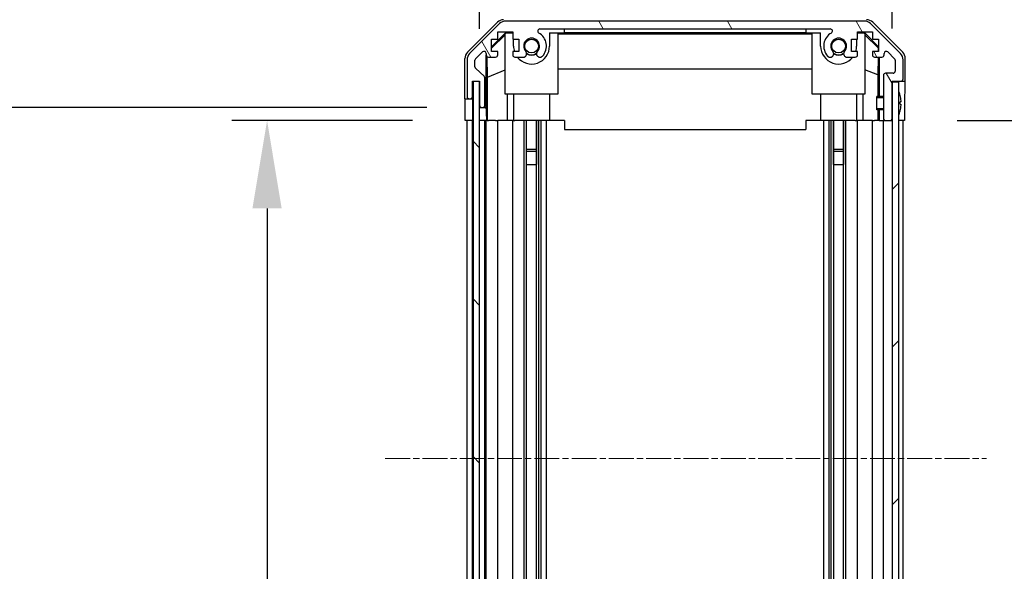
# Model space of a CAD drawing. Units: millimetres. Extents: x 0 to 12572, y -21 to 2248.
# Drawn here: x 3369 to 3593, y 1364 to 1490 of the extents above; entities that cross this region are included whole.
import ezdxf

# ---------------------------------------------------------------- set-up
doc = ezdxf.new("R2010")
doc.units = ezdxf.units.MM
doc.linetypes.add('CHAIN', pattern=[0.3543, 0.2362, -0.0295, 0.0591, -0.0295])
for name, color, linetype, lineweight in [('AM_5', 3, 'Continuous', 25), ('Centerline (ISO)', 131, 'Continuous', 18), ('Hatch (ISO)', 1, 'Continuous', 18), ('TK1', 7, 'Continuous', 25), ('TK2', 2, 'Continuous', 25), ('TK4', 3, 'Continuous', 25), ('TK5', 4, 'Continuous', 25), ('TK8', 8, 'Continuous', 25)]:
    doc.layers.add(name, color=color, linetype=linetype, lineweight=lineweight)
doc.styles.add('Note Text (TK)English', font='arial.ttf')
doc.dimstyles.new('Default - Method 1b (TK)English', dxfattribs={"dimscale": 4, "dimtxt": 2.5, "dimasz": 2.5, "dimexe": 1, "dimexo": 1.5, "dimgap": 1, "dimtad": 1, "dimtoh": 1, "dimrnd": 1e-08, "dimdsep": 46, "dimtxsty": 'Note Text (TK)English', "dimcen": 0.09, "dimdle": 5, "dimclrd": 100, "dimclre": 100, "dimclrt": 7, "dimadec": 1, "dimazin": 1, "dimtfac": 1, "dimtmove": 0, "dimatfit": 3, "dimfxl": 1, "dimtolj": 1, "dimlwd": -1, "dimlwe": -1, "dimarcsym": 0})

# ---------------------------------------------------------------- blocks, each defined once
blk = doc.blocks.new('*D142')
at = {"layer": 'AM_5', "color": 100}
for p, q in [((3488.83, 1495.74), (3488.83, 1553.45)), ((3552.03, 1495.74), (3552.03, 1553.45)), ((3488.83, 1545.45), (3400.97, 1545.45)), ((3532.03, 1545.45), (3508.83, 1545.45))]:
    blk.add_line(p, q, dxfattribs=at)
for points in [[(3508.83, 1548.79), (3508.83, 1542.12), (3488.83, 1545.45)], [(3532.03, 1548.79), (3532.03, 1542.12), (3552.03, 1545.45)]]:
    blk.add_solid(points, dxfattribs=at)
at = {"layer": 'Defpoints', "color": 0}
for p in [(3552.03, 1545.45), (3488.83, 1483.74), (3552.03, 1483.74)]:
    blk.add_point(p, dxfattribs=at)
at = {"layer": 'AM_5', "color": 7, "insert": (3408.97, 1563.67), "char_height": 20, "attachment_point": 4, "style": 'Note Text (TK)English'}
blk.add_mtext('\\A1;63.2', dxfattribs=at)
blk = doc.blocks.new('*D143')
at = {"layer": 'AM_5', "color": 100}
for p, q in [((3473.58, 1487.69), (3473.58, 1617.04)), ((3567.63, 1487.74), (3567.63, 1617.04)), ((3493.58, 1609.04), (3547.63, 1609.04))]:
    blk.add_line(p, q, dxfattribs=at)
for points in [[(3493.58, 1612.38), (3493.58, 1605.71), (3473.58, 1609.04)], [(3547.63, 1612.38), (3547.63, 1605.71), (3567.63, 1609.04)]]:
    blk.add_solid(points, dxfattribs=at)
at = {"layer": 'Defpoints', "color": 0}
for p in [(3567.63, 1609.04), (3473.58, 1475.69), (3567.63, 1475.74)]:
    blk.add_point(p, dxfattribs=at)
at = {"layer": 'AM_5', "color": 7, "insert": (3375.67, 1630.16), "char_height": 20, "attachment_point": 4, "style": 'Note Text (TK)English'}
blk.add_mtext('\\A1;\\fＭＳ Ｐゴシック|b0|i0;\\H19.8985;有効寸法 / Max dim. \\fArial|b0|i0;\\H20.0000;94', dxfattribs=at)
blk = doc.blocks.new('*D147')
at = {"layer": 'AM_5', "color": 100}
for p, q in [((3458.32, 1466.74), (3417.14, 1466.74)), ((3425.14, 1446.74), (3425.14, 1332.74)), ((3458.23, 1312.74), (3417.14, 1312.74)), ((3425.14, 1312.74), (3425.14, 936.74))]:
    blk.add_line(p, q, dxfattribs=at)
for points in [[(3421.8, 1446.74), (3428.47, 1446.74), (3425.14, 1466.74)], [(3421.8, 1332.74), (3428.47, 1332.74), (3425.14, 1312.74)]]:
    blk.add_solid(points, dxfattribs=at)
at = {"layer": 'Defpoints', "color": 0}
for p in [(3470.32, 1466.74), (3425.14, 1312.74), (3470.23, 1312.74)]:
    blk.add_point(p, dxfattribs=at)
at = {"layer": 'AM_5', "color": 7, "insert": (3404.02, 944.74), "char_height": 20, "attachment_point": 4, "rotation": 90, "style": 'Note Text (TK)English'}
blk.add_mtext('\\A1; \\fＭＳ Ｐゴシック|b0|i0;\\H19.8985;有効寸法 / Max dim. D-46', dxfattribs=at)
blk = doc.blocks.new('*D148')
at = {"layer": 'AM_5', "color": 100}
for p, q in [((3461.58, 1469.74), (3341.24, 1469.74)), ((3349.24, 1449.74), (3349.24, 1329.74)), ((3461.58, 1309.74), (3341.24, 1309.74)), ((3349.24, 1309.74), (3349.24, 611.36))]:
    blk.add_line(p, q, dxfattribs=at)
for points in [[(3345.91, 1449.74), (3352.57, 1449.74), (3349.24, 1469.74)], [(3345.91, 1329.74), (3352.57, 1329.74), (3349.24, 1309.74)]]:
    blk.add_solid(points, dxfattribs=at)
at = {"layer": 'Defpoints', "color": 0}
for p in [(3473.58, 1469.74), (3349.24, 1309.74), (3473.58, 1309.74)]:
    blk.add_point(p, dxfattribs=at)
at = {"layer": 'AM_5', "color": 7, "insert": (3327.56, 619.36), "char_height": 20, "attachment_point": 4, "rotation": 90, "style": 'Note Text (TK)English'}
blk.add_mtext('\\A1; \\fＭＳ Ｐゴシック|b0|i0;\\H19.8985;ハメ込みパネル有効寸法 / Slide panel Max dim. D-40', dxfattribs=at)
blk = doc.blocks.new('*D149')
at = {"layer": 'AM_5', "color": 100}
for p, q in [((3582.47, 1466.74), (3674.75, 1466.74)), ((3666.75, 1446.74), (3666.75, 1332.74)), ((3582.63, 1312.74), (3674.75, 1312.74)), ((3666.75, 1312.74), (3666.75, 568.57))]:
    blk.add_line(p, q, dxfattribs=at)
for points in [[(3663.42, 1446.74), (3670.09, 1446.74), (3666.75, 1466.74)], [(3663.42, 1332.74), (3670.09, 1332.74), (3666.75, 1312.74)]]:
    blk.add_solid(points, dxfattribs=at)
at = {"layer": 'Defpoints', "color": 0}
for p in [(3570.47, 1466.74), (3570.63, 1312.74), (3666.75, 1312.74)]:
    blk.add_point(p, dxfattribs=at)
at = {"layer": 'AM_5', "color": 7, "insert": (3645.07, 576.57), "char_height": 20, "attachment_point": 4, "rotation": 90, "style": 'Note Text (TK)English'}
blk.add_mtext('\\A1; \\fＭＳ Ｐゴシック|b0|i0;\\H19.8985;ねじ止めパネル有効寸法 / Screwed panel Max dim. D-46', dxfattribs=at)

msp = doc.modelspace()

# ---------------------------------------------------------------- hatches: boundary and pattern name
at = {"layer": 'Hatch (ISO)'}
h = msp.add_hatch(dxfattribs=at)
h.set_pattern_fill('ANSI31', color=256, scale=203.2, angle=75.000175, style=0)
h.set_pattern_definition([(120.0002, (1406, -64), (-21.997, -12.70007), [])])
edge = h.paths.add_edge_path()
edge.add_ellipse((3479.5581, 1487.437), major_axis=(0, 2), ratio=1, start_angle=0, end_angle=45)
edge.add_line((3478.1439, 1488.8512), (3471.3155, 1482.0228))
edge.add_ellipse((3472.7297, 1480.6086), major_axis=(-1.4142, 1.4142), ratio=1, start_angle=0, end_angle=45)
edge.add_line((3470.7297, 1480.6086), (3470.7297, 1472.237))
edge.add_ellipse((3471.2297, 1472.237), major_axis=(-0.5, 0), ratio=1, start_angle=0, end_angle=90)
edge.add_line((3471.2297, 1471.737), (3471.4297, 1471.737))
edge.add_ellipse((3471.4297, 1472.237), major_axis=(0, -0.5), ratio=1, start_angle=0, end_angle=90)
edge.add_line((3471.9297, 1472.237), (3471.9297, 1475.737))
edge.add_line((3471.9297, 1475.737), (3473.5797, 1475.737))
edge.add_line((3473.5797, 1475.737), (3473.5797, 1475.687))
edge.add_line((3473.5797, 1475.687), (3473.5797, 1470.237))
edge.add_ellipse((3474.0797, 1470.237), major_axis=(-0.5, 0), ratio=1, start_angle=0, end_angle=90)
edge.add_line((3474.0797, 1469.737), (3474.2797, 1469.737))
edge.add_ellipse((3474.2797, 1470.237), major_axis=(0, -0.5), ratio=1, start_angle=0, end_angle=90)
edge.add_line((3474.7797, 1470.237), (3474.7797, 1476.5125))
edge.add_ellipse((3474.2797, 1476.5125), major_axis=(0.5, 0), ratio=1, start_angle=0, end_angle=48.366461)
edge.add_line((3474.6119, 1476.8862), (3472.6975, 1478.5878))
edge.add_ellipse((3473.0297, 1478.9615), major_axis=(-0.3322, -0.3737), ratio=1, start_angle=311.633539, end_angle=360, ccw=False)
edge.add_line((3472.5297, 1478.9615), (3472.5297, 1480.4843))
edge.add_ellipse((3473.0297, 1480.4843), major_axis=(-0.5, 0), ratio=1, start_angle=315, end_angle=360, ccw=False)
edge.add_line((3472.6761, 1480.8379), (3474.2261, 1482.3879))
edge.add_ellipse((3474.5797, 1482.0343), major_axis=(-0.3536, 0.3536), ratio=1, start_angle=225, end_angle=360, ccw=False)
edge.add_line((3475.0797, 1482.0343), (3475.0797, 1481.737))
edge.add_ellipse((3475.5797, 1481.737), major_axis=(-0.5, 0), ratio=1, start_angle=0, end_angle=90)
edge.add_line((3475.5797, 1481.237), (3477.2297, 1481.237))
edge.add_ellipse((3477.2297, 1481.737), major_axis=(0, -0.5), ratio=1, start_angle=0, end_angle=90)
edge.add_line((3477.7297, 1481.737), (3477.7297, 1482.487))
edge.add_line((3477.7297, 1482.487), (3476.3297, 1482.487))
edge.add_line((3476.3297, 1482.487), (3476.3297, 1485.287))
edge.add_line((3476.3297, 1485.287), (3477.7297, 1485.287))
edge.add_line((3477.7297, 1485.287), (3477.7297, 1486.987))
edge.add_line((3477.7297, 1486.987), (3481.1297, 1486.987))
edge.add_line((3481.1297, 1486.987), (3481.1297, 1485.287))
edge.add_line((3481.1297, 1485.287), (3482.5297, 1485.287))
edge.add_line((3482.5297, 1485.287), (3482.5297, 1482.487))
edge.add_line((3482.5297, 1482.487), (3481.1297, 1482.487))
edge.add_line((3481.1297, 1482.487), (3481.1297, 1481.737))
edge.add_ellipse((3481.6297, 1481.737), major_axis=(-0.5, 0), ratio=1, start_angle=0, end_angle=90)
edge.add_line((3481.6297, 1481.237), (3483.757, 1481.237))
edge.add_ellipse((3483.4999, 1481.9946), major_axis=(0.2571, -0.7576), ratio=1, start_angle=0, end_angle=113.335886)
edge.add_ellipse((3485.4297, 1483.737), major_axis=(-1.336, -1.2063), ratio=1, start_angle=95.840426, end_angle=360, ccw=False)
edge.add_ellipse((3487.3594, 1481.9946), major_axis=(-0.5938, 0.5361), ratio=1, start_angle=0, end_angle=113.335886)
edge.add_line((3487.1024, 1481.237), (3487.6165, 1481.2369))
edge.add_ellipse((3487.3594, 1481.9946), major_axis=(0.2571, -0.7577), ratio=1, start_angle=0, end_angle=29.176312)
edge.add_ellipse((3485.4297, 1483.737), major_axis=(2.5236, -2.2786), ratio=1, start_angle=0, end_angle=102.759257)
edge.add_ellipse((3487.3394, 1487.1373), major_axis=(-0.2447, -0.4357), ratio=1, start_angle=209.320529, end_angle=360, ccw=False)
edge.add_line((3487.3394, 1487.637), (3553.5199, 1487.637))
edge.add_ellipse((3553.5199, 1487.1373), major_axis=(0, 0.4997), ratio=1, start_angle=209.320529, end_angle=360, ccw=False)
edge.add_ellipse((3555.4297, 1483.737), major_axis=(-1.665, 2.9645), ratio=1, start_angle=0, end_angle=102.759257)
edge.add_ellipse((3553.4999, 1481.9946), major_axis=(-0.5939, -0.5362), ratio=1, start_angle=0, end_angle=29.176312)
edge.add_line((3553.2428, 1481.2369), (3553.757, 1481.237))
edge.add_ellipse((3553.4999, 1481.9946), major_axis=(0.2571, -0.7576), ratio=1, start_angle=0, end_angle=113.335886)
edge.add_ellipse((3555.4297, 1483.737), major_axis=(-1.336, -1.2063), ratio=1, start_angle=95.840426, end_angle=360, ccw=False)
edge.add_ellipse((3557.3594, 1481.9946), major_axis=(-0.5938, 0.5361), ratio=1, start_angle=0, end_angle=113.335886)
edge.add_line((3557.1024, 1481.237), (3559.2297, 1481.237))
edge.add_ellipse((3559.2297, 1481.737), major_axis=(0, -0.5), ratio=1, start_angle=0, end_angle=90)
edge.add_line((3559.7297, 1481.737), (3559.7297, 1482.487))
edge.add_line((3559.7297, 1482.487), (3558.3297, 1482.487))
edge.add_line((3558.3297, 1482.487), (3558.3297, 1485.287))
edge.add_line((3558.3297, 1485.287), (3559.7297, 1485.287))
edge.add_line((3559.7297, 1485.287), (3559.7297, 1486.987))
edge.add_line((3559.7297, 1486.987), (3563.1297, 1486.987))
edge.add_line((3563.1297, 1486.987), (3563.1297, 1485.287))
edge.add_line((3563.1297, 1485.287), (3564.5297, 1485.287))
edge.add_line((3564.5297, 1485.287), (3564.5297, 1482.487))
edge.add_line((3564.5297, 1482.487), (3563.1297, 1482.487))
edge.add_line((3563.1297, 1482.487), (3563.1297, 1481.737))
edge.add_ellipse((3563.6297, 1481.737), major_axis=(-0.5, 0), ratio=1, start_angle=0, end_angle=90)
edge.add_line((3563.6297, 1481.237), (3565.2797, 1481.237))
edge.add_ellipse((3565.2797, 1481.737), major_axis=(0, -0.5), ratio=1, start_angle=0, end_angle=90)
edge.add_line((3565.7797, 1481.737), (3565.7797, 1482.0343))
edge.add_ellipse((3566.2797, 1482.0343), major_axis=(-0.5, 0), ratio=1, start_angle=225, end_angle=360, ccw=False)
edge.add_line((3566.6332, 1482.3879), (3568.1832, 1480.8379))
edge.add_ellipse((3567.8297, 1480.4843), major_axis=(0.3536, 0.3536), ratio=1, start_angle=315, end_angle=360, ccw=False)
edge.add_line((3568.3297, 1480.4843), (3568.3297, 1478.037))
edge.add_ellipse((3567.8297, 1478.037), major_axis=(0.5, 0), ratio=1, start_angle=270, end_angle=360, ccw=False)
edge.add_line((3567.8297, 1477.537), (3566.1297, 1477.537))
edge.add_ellipse((3566.1297, 1477.037), major_axis=(0, 0.5), ratio=1, start_angle=0, end_angle=90)
edge.add_line((3565.6297, 1477.037), (3565.6297, 1467.237))
edge.add_ellipse((3566.1297, 1467.237), major_axis=(-0.5, 0), ratio=1, start_angle=0, end_angle=90)
edge.add_line((3566.1297, 1466.737), (3567.1297, 1466.737))
edge.add_ellipse((3567.1297, 1467.237), major_axis=(0, -0.5), ratio=1, start_angle=0, end_angle=90)
edge.add_line((3567.6297, 1467.237), (3567.6297, 1475.487))
edge.add_line((3567.6297, 1475.487), (3567.6297, 1475.737))
edge.add_line((3567.6297, 1475.737), (3569.6297, 1475.737))
edge.add_ellipse((3569.6297, 1476.237), major_axis=(0, -0.5), ratio=1, start_angle=0, end_angle=90)
edge.add_line((3570.1297, 1476.237), (3570.1297, 1480.6086))
edge.add_ellipse((3568.1297, 1480.6086), major_axis=(2, 0), ratio=1, start_angle=0, end_angle=45)
edge.add_line((3569.5439, 1482.0228), (3562.7155, 1488.8512))
edge.add_ellipse((3561.3012, 1487.437), major_axis=(1.4142, 1.4142), ratio=1, start_angle=0, end_angle=45)
edge.add_line((3561.3012, 1489.437), (3479.5581, 1489.437))
h = msp.add_hatch(dxfattribs=at)
h.set_pattern_fill('ANSI31', color=256, scale=203.2, angle=90.00021, style=0)
h.set_pattern_definition([(135.0002, (1406, -64), (-17.96045, -17.96058), [])])
h.paths.add_polyline_path([(3472.0797, 1303.787), (3473.5797, 1303.787), (3473.5797, 1309.237), (3473.5797, 1470.237), (3473.5797, 1475.687), (3472.0797, 1475.687)])
h = msp.add_hatch(dxfattribs=at)
h.set_pattern_fill('ANSI31', color=256, scale=203.2, style=0)
h.set_pattern_definition([(45, (1406, -64), (-17.96051, 17.96051), [])])
h.paths.add_polyline_path([(3569.1297, 1475.487), (3567.6297, 1475.487), (3567.6297, 1467.237), (3567.6297, 1312.237), (3567.6297, 1303.987), (3569.1297, 1303.987)])

# ---------------------------------------------------------------- linework, layer by layer
at = {"layer": 'Centerline (ISO)', "linetype": 'CHAIN', "ltscale": 23.990969}
msp.add_line((3452.0797, 1389.737), (3589.1297, 1389.737), dxfattribs=at)
at = {"layer": 'TK1'}
for p, q in [((3478.1439, 1488.8512), (3471.3155, 1482.0228)), ((3561.3012, 1489.437), (3479.5581, 1489.437)), ((3569.5439, 1482.0228), (3562.7155, 1488.8512)), ((3477.7297, 1485.287), (3477.7297, 1486.987)), ((3477.7297, 1486.987), (3481.1297, 1486.987)), ((3481.1297, 1486.987), (3481.1297, 1485.287)), ((3487.3394, 1487.637), (3553.5199, 1487.637)), ((3559.7297, 1485.287), (3559.7297, 1486.987)), ((3559.7297, 1486.987), (3563.1297, 1486.987)), ((3563.1297, 1486.987), (3563.1297, 1485.287)), ((3476.3297, 1482.487), (3476.3297, 1485.287)), ((3476.3297, 1485.287), (3477.7297, 1485.287)), ((3481.1297, 1485.287), (3482.5297, 1485.287)), ((3482.5297, 1485.287), (3482.5297, 1482.487)), ((3558.3297, 1482.487), (3558.3297, 1485.287)), ((3558.3297, 1485.287), (3559.7297, 1485.287)), ((3563.1297, 1485.287), (3564.5297, 1485.287)), ((3564.5297, 1485.287), (3564.5297, 1482.487)), ((3472.6761, 1480.8379), (3474.2261, 1482.3879)), ((3475.0797, 1482.0343), (3475.0797, 1481.737)), ((3477.7297, 1482.487), (3476.3297, 1482.487)), ((3477.7297, 1481.737), (3477.7297, 1482.487)), ((3482.5297, 1482.487), (3481.1297, 1482.487)), ((3481.1297, 1482.487), (3481.1297, 1481.737)), ((3559.7297, 1482.487), (3558.3297, 1482.487)), ((3559.7297, 1481.737), (3559.7297, 1482.487)), ((3564.5297, 1482.487), (3563.1297, 1482.487)), ((3563.1297, 1482.487), (3563.1297, 1481.737)), ((3565.7797, 1481.737), (3565.7797, 1482.0343)), ((3566.6332, 1482.3879), (3568.1832, 1480.8379)), ((3470.7297, 1480.6086), (3470.7297, 1472.237)), ((3472.5297, 1478.9615), (3472.5297, 1480.4843)), ((3475.5797, 1481.237), (3477.2297, 1481.237)), ((3481.6297, 1481.237), (3483.757, 1481.237)), ((3487.1024, 1481.237), (3487.6165, 1481.2369)), ((3553.2428, 1481.2369), (3553.757, 1481.237)), ((3557.1024, 1481.237), (3559.2297, 1481.237)), ((3563.6297, 1481.237), (3565.2797, 1481.237)), ((3568.3297, 1480.4843), (3568.3297, 1478.037)), ((3570.1297, 1476.237), (3570.1297, 1480.6086)), ((3474.6119, 1476.8862), (3472.6975, 1478.5878)), ((3565.6297, 1477.037), (3565.6297, 1467.237)), ((3567.8297, 1477.537), (3566.1297, 1477.537)), ((3471.9297, 1472.237), (3471.9297, 1475.737)), ((3471.9297, 1475.737), (3473.5797, 1475.737)), ((3473.5797, 1475.737), (3473.5797, 1470.237)), ((3474.7797, 1470.237), (3474.7797, 1476.5125)), ((3567.6297, 1467.237), (3567.6297, 1475.737)), ((3567.6297, 1475.737), (3569.6297, 1475.737)), ((3471.2297, 1471.737), (3471.4297, 1471.737)), ((3474.0797, 1469.737), (3474.2797, 1469.737)), ((3470.7297, 1312.737), (3470.7297, 1466.737)), ((3471.9297, 1312.737), (3471.9297, 1466.737)), ((3474.7797, 1312.737), (3474.7797, 1466.737)), ((3475.0797, 1312.737), (3475.0797, 1466.737)), ((3477.7297, 1312.737), (3477.7297, 1466.737)), ((3481.1297, 1312.737), (3481.1297, 1466.737)), ((3483.757, 1312.737), (3483.757, 1466.737)), ((3484.2915, 1456.737), (3484.2915, 1466.737)), ((3484.2999, 1312.737), (3484.2999, 1466.737)), ((3486.5594, 1312.737), (3486.5594, 1466.737)), ((3486.5678, 1466.737), (3486.5678, 1456.737)), ((3487.1024, 1312.737), (3487.1024, 1466.737)), ((3487.6165, 1312.737), (3487.6165, 1466.737)), ((3488.8298, 1312.737), (3488.8298, 1466.737)), ((3552.0296, 1312.737), (3552.0296, 1466.737)), ((3553.2428, 1312.737), (3553.2428, 1466.737)), ((3553.757, 1312.737), (3553.757, 1466.737)), ((3554.2915, 1456.737), (3554.2915, 1466.737)), ((3554.2999, 1312.737), (3554.2999, 1466.737)), ((3556.5594, 1312.737), (3556.5594, 1466.737)), ((3556.5678, 1466.737), (3556.5678, 1456.737)), ((3557.1024, 1312.737), (3557.1024, 1466.737)), ((3559.7297, 1312.737), (3559.7297, 1466.737)), ((3563.1297, 1312.737), (3563.1297, 1466.737)), ((3565.6297, 1312.737), (3565.6297, 1466.737)), ((3566.1297, 1466.737), (3567.1297, 1466.737)), ((3570.1297, 1312.737), (3570.1297, 1466.737))]:
    msp.add_line(p, q, dxfattribs=at)
for centre, radius, start, end in [((3479.5581, 1487.437), 2, 90, 135), ((3561.3012, 1487.437), 2, 45, 90), ((3487.3394, 1487.1373), 0.4997, 90, 240.679471), ((3485.4297, 1483.737), 3.4001, 317.920213, 60.679471), ((3555.4297, 1483.737), 3.4001, 119.320529, 222.079787), ((3553.5199, 1487.1373), 0.4997, 299.320529, 90), ((3485.4297, 1483.737), 1.8, 317.920213, 222.079787), ((3555.4297, 1483.737), 1.8, 317.920213, 222.079787), ((3472.7297, 1480.6086), 2, 135, 180), ((3474.5797, 1482.0343), 0.5, 0, 135), ((3475.5797, 1481.737), 0.5, 180, 270), ((3477.2297, 1481.737), 0.5, 270, 0), ((3481.6297, 1481.737), 0.5, 180, 270), ((3483.4999, 1481.9946), 0.8, 288.743901, 42.079787), ((3487.3594, 1481.9946), 0.8, 137.920213, 251.256099), ((3487.3594, 1481.9946), 0.8001, 288.743901, 317.920213), ((3553.4999, 1481.9946), 0.8001, 222.079787, 251.256099), ((3553.4999, 1481.9946), 0.8, 288.743901, 42.079787), ((3557.3594, 1481.9946), 0.8, 137.920213, 251.256099), ((3559.2297, 1481.737), 0.5, 270, 0), ((3563.6297, 1481.737), 0.5, 180, 270), ((3565.2797, 1481.737), 0.5, 270, 0), ((3566.2797, 1482.0343), 0.5, 45, 180), ((3568.1297, 1480.6086), 2, 0, 45), ((3473.0297, 1480.4843), 0.5, 135, 180), ((3567.8297, 1480.4843), 0.5, 0, 45), ((3473.0297, 1478.9615), 0.5, 180, 228.366461), ((3474.2797, 1476.5125), 0.5, 0, 48.366461), ((3566.1297, 1477.037), 0.5, 90, 180), ((3567.8297, 1478.037), 0.5, 270, 0), ((3569.6297, 1476.237), 0.5, 270, 0), ((3471.2297, 1472.237), 0.5, 180, 270), ((3471.4297, 1472.237), 0.5, 270, 0), ((3474.0797, 1470.237), 0.5, 180, 270), ((3474.2797, 1470.237), 0.5, 270, 0), ((3566.1297, 1467.237), 0.5, 180, 270), ((3567.1297, 1467.237), 0.5, 270, 0)]:
    msp.add_arc(centre, radius, start, end, dxfattribs=at)
at = {"layer": 'TK2'}
for p, q in [((3470.8153, 1482.3214), (3477.6452, 1489.1513)), ((3563.2141, 1489.1513), (3570.044, 1482.3214)), ((3476.3297, 1483.5918), (3479.4744, 1486.7365)), ((3476.3297, 1483.2243), (3479.4297, 1486.279)), ((3479.5791, 1486.6318), (3479.4297, 1486.4824)), ((3479.4297, 1472.737), (3479.4297, 1486.4824)), ((3479.4744, 1486.7365), (3481.1297, 1486.7365)), ((3479.4744, 1486.7365), (3479.5791, 1486.6318)), ((3481.1297, 1486.6318), (3479.5791, 1486.6318)), ((3489.5297, 1486.7365), (3492.9297, 1486.7365)), ((3489.5297, 1486.7365), (3489.5297, 1483.737)), ((3491.4297, 1486.6318), (3489.5297, 1486.6318)), ((3491.4297, 1486.6318), (3491.4297, 1472.737)), ((3491.4297, 1486.5277), (3549.4297, 1486.5277)), ((3492.9297, 1486.7365), (3492.9297, 1487.6365)), ((3492.9297, 1487.6365), (3547.9297, 1487.6365)), ((3547.9297, 1486.7365), (3492.9297, 1486.7365)), ((3547.9297, 1487.6365), (3547.9297, 1486.7365)), ((3547.9297, 1486.7365), (3551.3297, 1486.7365)), ((3549.4297, 1472.737), (3549.4297, 1486.6318)), ((3551.3297, 1486.6318), (3549.4297, 1486.6318)), ((3551.3297, 1483.737), (3551.3297, 1486.7365)), ((3559.7297, 1486.7365), (3561.385, 1486.7365)), ((3561.2802, 1486.6318), (3559.7297, 1486.6318)), ((3561.2802, 1486.6318), (3561.385, 1486.7365)), ((3561.4297, 1486.4824), (3561.2802, 1486.6318)), ((3561.385, 1486.7365), (3564.5297, 1483.5918)), ((3561.4297, 1486.4824), (3561.4297, 1472.737)), ((3561.4297, 1486.279), (3564.4444, 1483.3084)), ((3481.3297, 1483.737), (3481.3297, 1485.287)), ((3559.5297, 1485.287), (3559.5297, 1483.737)), ((3475.0804, 1469.737), (3475.0804, 1481.7098)), ((3564.4444, 1483.3084), (3564.43, 1482.487)), ((3564.5297, 1483.3937), (3564.4444, 1483.3084)), ((3470.2297, 1471.737), (3470.2297, 1480.9074)), ((3475.3522, 1476.6745), (3475.2707, 1481.3439)), ((3564.4082, 1481.237), (3564.3369, 1477.1508)), ((3564.6288, 1481.237), (3564.6288, 1472.237)), ((3570.6297, 1475.737), (3570.6297, 1480.9074)), ((3475.3522, 1476.6745), (3479.4297, 1478.3342)), ((3549.4297, 1478.4943), (3491.4297, 1478.4943)), ((3564.3369, 1477.1508), (3561.4297, 1478.3342)), ((3564.3369, 1477.1508), (3564.3369, 1472.237)), ((3471.9304, 1471.737), (3471.9304, 1475.737)), ((3475.3522, 1466.737), (3475.3522, 1476.6745)), ((3569.6297, 1475.737), (3570.6297, 1475.737)), ((3491.4297, 1472.737), (3479.4297, 1472.737)), ((3479.8585, 1472.737), (3479.8585, 1466.737)), ((3481.3297, 1472.737), (3481.3297, 1466.737)), ((3489.5297, 1472.737), (3489.5297, 1466.737)), ((3561.4297, 1472.737), (3549.4297, 1472.737)), ((3551.3297, 1472.737), (3551.3297, 1466.737)), ((3559.5297, 1472.737), (3559.5297, 1466.737)), ((3561.0009, 1466.737), (3561.0009, 1472.737)), ((3470.2297, 1471.737), (3471.2297, 1471.737)), ((3471.4297, 1471.737), (3471.9304, 1471.737)), ((3471.9304, 1471.737), (3471.9304, 1469.737)), ((3473.5804, 1470.2098), (3473.5804, 1469.737)), ((3570.4726, 1470.737), (3570.4726, 1466.737)), ((3470.3169, 1466.737), (3470.3169, 1469.737)), ((3471.9304, 1469.737), (3471.9304, 1466.737)), ((3473.5804, 1469.737), (3474.0797, 1469.737)), ((3473.5804, 1467.737), (3473.5804, 1469.737)), ((3474.2797, 1469.737), (3475.0804, 1469.737)), ((3475.0804, 1469.737), (3475.0979, 1469.737)), ((3564.3369, 1469.2369), (3564.3369, 1466.737)), ((3564.6288, 1469.2369), (3564.6288, 1466.737)), ((3471.9304, 1466.737), (3470.3169, 1466.737)), ((3471.4297, 1466.737), (3471.2297, 1466.737)), ((3472.0797, 1466.737), (3471.9304, 1466.737)), ((3472.0797, 1466.737), (3471.9304, 1466.737)), ((3473.5797, 1466.737), (3473.5804, 1466.737)), ((3473.5804, 1466.737), (3473.5804, 1467.737)), ((3475.1328, 1466.737), (3473.5804, 1466.737)), ((3474.2797, 1466.737), (3474.0797, 1466.737)), ((3475.1328, 1467.737), (3475.1328, 1466.737)), ((3475.3346, 1466.737), (3475.1328, 1466.737)), ((3475.3346, 1466.737), (3475.5797, 1466.737)), ((3477.2297, 1466.737), (3475.5797, 1466.737)), ((3477.2297, 1466.737), (3477.7297, 1466.737)), ((3479.8585, 1466.737), (3477.7297, 1466.737)), ((3481.1297, 1466.737), (3479.8585, 1466.737)), ((3481.1297, 1466.737), (3481.6297, 1466.737)), ((3482.1801, 1466.737), (3481.6297, 1466.737)), ((3489.5297, 1466.737), (3482.1801, 1466.737)), ((3492.9297, 1466.737), (3489.5297, 1466.737)), ((3492.9297, 1466.737), (3492.9297, 1464.737)), ((3547.9297, 1466.737), (3547.9297, 1464.737)), ((3551.3297, 1466.737), (3547.9297, 1466.737)), ((3558.6793, 1466.737), (3551.3297, 1466.737)), ((3559.2297, 1466.737), (3558.6793, 1466.737)), ((3559.2297, 1466.737), (3559.7297, 1466.737)), ((3561.0009, 1466.737), (3559.7297, 1466.737)), ((3563.1297, 1466.737), (3561.0009, 1466.737)), ((3563.1297, 1466.737), (3563.6297, 1466.737)), ((3564.3757, 1466.737), (3563.6297, 1466.737)), ((3564.6288, 1466.737), (3564.3757, 1466.737)), ((3564.6288, 1466.737), (3566.1297, 1466.737)), ((3567.1297, 1466.737), (3567.6297, 1466.737)), ((3569.6297, 1466.737), (3569.1297, 1466.737)), ((3570.4726, 1466.737), (3569.1297, 1466.737)), ((3492.9297, 1464.737), (3547.9297, 1464.737))]:
    msp.add_line(p, q, dxfattribs=at)
for centre, radius, start, end in [((3485.4297, 1483.737), 4.1, 180, 197.750827), ((3485.4297, 1483.737), 4.1, 217.571869, 0), ((3555.4297, 1483.737), 4.1, 180, 322.428131), ((3555.4297, 1483.737), 4.1, 342.249173, 0), ((3485.4297, 1483.737), 2, 235.405155, 304.594845), ((3485.4297, 1483.737), 2.1, 237.438672, 302.561328), ((3555.4297, 1483.737), 2, 235.405155, 304.594845), ((3555.4297, 1483.737), 2.1, 237.438672, 302.561328)]:
    msp.add_arc(centre, radius, start, end, dxfattribs=at)
for centre, major_axis, ratio, start_param, end_param in [((3479.0599, 1487.7367), (-1.4146, 1.4146), 0.99969546, 5.49793944, 6.28318531), ((3561.7995, 1487.7367), (1.4146, 1.4146), 0.99969546, 0, 0.78524587), ((3472.23, 1480.9068), (-1.4146, 1.4146), 0.99969546, 0, 0.78524587), ((3568.6294, 1480.9068), (1.4146, 1.4146), 0.99969546, 5.49793944, 6.28318531), ((3570.5599, 1470.737), (0, 5), 0.01745506, 0, 1.57079633), ((3470.282, 1469.737), (0, 2), 0.01745506, 4.71238898, 6.28318531), ((3475.0979, 1467.737), (0, 2), 0.01745506, 4.71238898, 6.28318531)]:
    msp.add_ellipse(centre, major_axis=major_axis, ratio=ratio, start_param=start_param, end_param=end_param, dxfattribs=at)
at = {"layer": 'TK4'}
for p, q in [((3473.5797, 1475.687), (3472.0797, 1475.687)), ((3472.0797, 1475.687), (3472.0797, 1303.787)), ((3473.5797, 1303.787), (3473.5797, 1475.687))]:
    msp.add_line(p, q, dxfattribs=at)
at = {"layer": 'TK5'}
for p, q in [((3569.1297, 1475.487), (3567.6297, 1475.487)), ((3567.6297, 1475.487), (3567.6297, 1303.987)), ((3569.1297, 1303.987), (3569.1297, 1475.487))]:
    msp.add_line(p, q, dxfattribs=at)
at = {"layer": 'TK8'}
for p, q in [((3569.4777, 1472.4693), (3569.4724, 1472.4689)), ((3564.1297, 1469.2369), (3564.1297, 1472.237)), ((3565.6297, 1472.237), (3564.1297, 1472.237)), ((3565.6297, 1471.936), (3564.1297, 1471.936)), ((3569.6571, 1471.035), (3569.4724, 1471.0189)), ((3569.4724, 1470.4551), (3569.6571, 1470.439)), ((3564.1297, 1469.5379), (3565.6297, 1469.5379)), ((3565.6297, 1469.2369), (3564.1297, 1469.2369)), ((3569.4724, 1469.0051), (3569.4777, 1469.0047)), ((3486.5594, 1460.167), (3484.2999, 1460.167)), ((3486.5594, 1459.737), (3484.2999, 1459.737)), ((3556.5594, 1460.167), (3554.2999, 1460.167)), ((3556.5594, 1459.737), (3554.2999, 1459.737)), ((3484.2915, 1456.737), (3486.5678, 1456.737)), ((3554.2915, 1456.737), (3556.5678, 1456.737))]:
    msp.add_line(p, q, dxfattribs=at)
for centre, radius in [((3485.4297, 1483.737), 1.582), ((3485.4297, 1483.737), 1.57), ((3555.4297, 1483.737), 1.582), ((3555.4297, 1483.737), 1.57)]:
    msp.add_circle(centre, radius, dxfattribs=at)
for centre, radius, start, end in [((3569.1397, 1473.5102), 0.01, 21.639521, 180), ((3562.1496, 1470.737), 7.5301, 13.300227, 21.639521), ((3569.1397, 1467.9638), 0.01, 180, 338.360479), ((3562.1496, 1470.737), 7.5301, 338.360479, 346.699773)]:
    msp.add_arc(centre, radius, start, end, dxfattribs=at)
for centre, major_axis, start_param, end_param in [((3562.1807, 1470.737), (0, 7.5216), 4.77891303, 4.944725), ((3562.0548, 1470.737), (0, 7.4512), 4.67455203, 4.75022593), ((3562.1807, 1470.737), (0, 7.5216), 4.48005296, 4.64586493)]:
    msp.add_ellipse(centre, major_axis=major_axis, ratio=0.9961947, start_param=start_param, end_param=end_param, dxfattribs=at)
for points in [[(3569.6571, 1471.035), (3569.6588, 1471.0352), (3569.6603, 1471.0403), (3569.6622, 1471.061), (3569.6627, 1471.0766), (3569.6627, 1471.1124), (3569.6622, 1471.1351), (3569.6603, 1471.1847), (3569.6588, 1471.2117), (3569.6571, 1471.237)], [(3569.6571, 1470.237), (3569.6588, 1470.2623), (3569.6603, 1470.2892), (3569.6622, 1470.3389), (3569.6627, 1470.3615), (3569.6627, 1470.3974), (3569.6622, 1470.4129), (3569.6603, 1470.4336), (3569.6588, 1470.4388), (3569.6571, 1470.439)]]:
    msp.add_open_spline(points, degree=3, knots=[0.0307191633, 0.0307191633, 0.0307191633, 0.0307191633, 0.0383195288, 0.0383195288, 0.0459198942, 0.0459198942, 0.0535202597, 0.0535202597, 0.0611206252, 0.0611206252, 0.0611206252, 0.0611206252], dxfattribs=at)

# ---------------------------------------------------------------- dimensions: what is measured, and where the dimension line sits
at = {"layer": 'AM_5'}
for base, p1, p2, angle, text, override, picture, middle in [((3567.6297, 1609.0426), (3473.5797, 1475.687), (3567.6297, 1475.737), 180, '\\fＭＳ Ｐゴシック|b0|i0;\\H19.8985;有効寸法 / Max dim. \\fArial|b0|i0;\\H20.0000;<>', {"dimscale": 0, "dimtxt": 20, "dimasz": 20, "dimexe": 8, "dimexo": 12, "dimgap": 8, "dimtoh": 0, "dimdec": 0, "dimcen": 0.72, "dimtp": 0, "dimtm": 0, "dimtdec": 0, "dimtix": 0, "dimtofl": 0, "dimtmove": 0, "dimatfit": 1}, '*D143', (3520.6047, 1609.0426)), ((3349.2395, 1309.737), (3473.5804, 1469.737), (3473.5804, 1309.737), 270, ' \\fＭＳ Ｐゴシック|b0|i0;\\H19.8985;ハメ込みパネル有効寸法 / Slide panel Max dim. D-40', {"dimscale": 0, "dimtxt": 20, "dimasz": 20, "dimexe": 8, "dimexo": 12, "dimgap": 8, "dimtoh": 0, "dimdec": 2, "dimcen": 0.72, "dimtp": 0, "dimtm": 0, "dimtdec": 2, "dimtix": 0, "dimtofl": 0, "dimtmove": 0, "dimatfit": 2}, '*D148', (3349.2395, 950.548)), ((3425.1381, 1312.737), (3470.3169, 1466.737), (3470.2297, 1312.737), 90, ' \\fＭＳ Ｐゴシック|b0|i0;\\H19.8985;有効寸法 / Max dim. D-46', {"dimscale": 0, "dimtxt": 20, "dimasz": 20, "dimexe": 8, "dimexo": 12, "dimgap": 8, "dimtoh": 0, "dimdec": 2, "dimcen": 0.72, "dimtp": 0, "dimtm": 0, "dimtdec": 2, "dimtix": 0, "dimtofl": 0, "dimtmove": 0, "dimatfit": 2}, '*D147', (3425.1381, 1109.7847)), ((3666.7533, 1312.737), (3570.4726, 1466.737), (3570.6297, 1312.737), 90, ' \\fＭＳ Ｐゴシック|b0|i0;\\H19.8985;ねじ止めパネル有効寸法 / Screwed panel Max dim. D-46', {"dimscale": 0, "dimtxt": 20, "dimasz": 20, "dimexe": 8, "dimexo": 12, "dimgap": 8, "dimtoh": 0, "dimdec": 2, "dimcen": 0.72, "dimtp": 0, "dimtm": 0, "dimtdec": 2, "dimtix": 0, "dimtofl": 0, "dimtmove": 0, "dimatfit": 2}, '*D149', (3666.7533, 930.6534))]:
    dim = msp.add_linear_dim(base=base, p1=p1, p2=p2, angle=angle, text=text, dimstyle='Default - Method 1b (TK)English', override=override, dxfattribs=at)
    dim.commit()
    dim.dimension.update_dxf_attribs({"geometry": picture, "text_midpoint": middle, "dimtype": 160})
dim = msp.add_linear_dim(base=(3552.0296, 1545.4524), p1=(3488.8298, 1483.737), p2=(3552.0296, 1483.737), angle=180, dimstyle='Default - Method 1b (TK)English', override={"dimscale": 0, "dimtxt": 20, "dimasz": 20, "dimexe": 8, "dimexo": 12, "dimgap": 8, "dimtoh": 0, "dimdec": 2, "dimcen": 0.72, "dimtp": 0, "dimtm": 0, "dimtdec": 2, "dimtix": 0, "dimtofl": 0, "dimtmove": 0, "dimatfit": 2}, dxfattribs=at)
dim.commit()
dim.dimension.update_dxf_attribs({"geometry": '*D142', "text_midpoint": (3434.9021, 1545.4524), "dimtype": 160})

doc.saveas('drawing.dxf')
